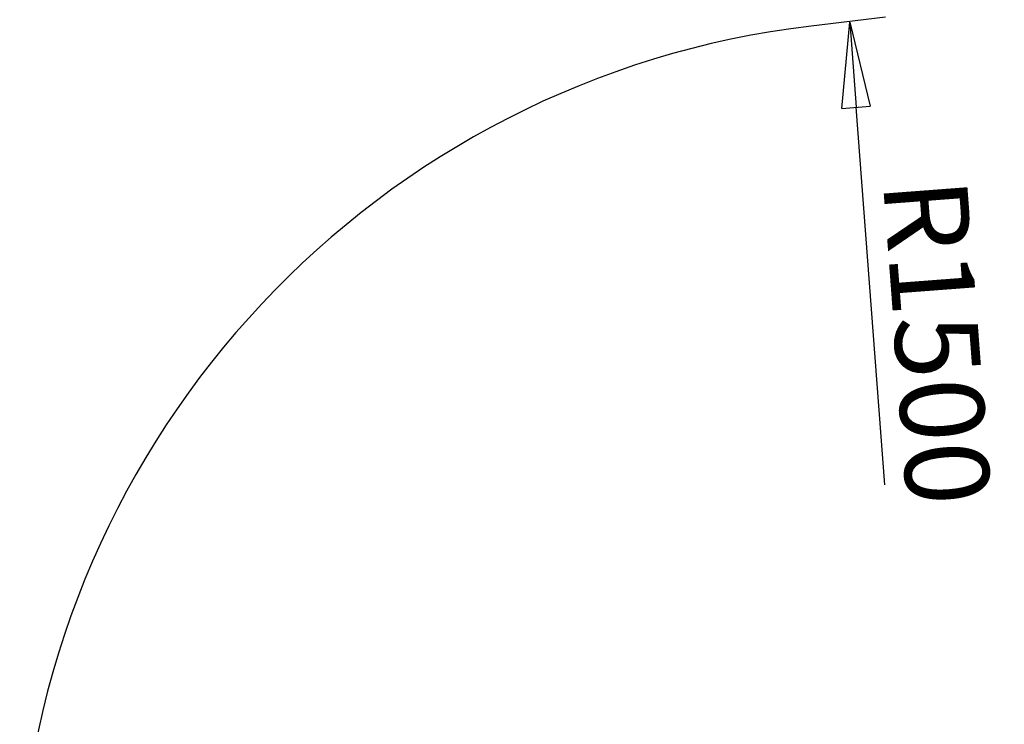
# Model space of a CAD drawing. Units: millimetres. Extents: x 691 to 43392, y 378 to 42750.
# Drawn here: x 3080 to 3122, y 35395 to 35424 of the extents above; entities that cross this region are included whole.
import ezdxf

# ---------------------------------------------------------------- set-up
doc = ezdxf.new("R2010")
doc.units = ezdxf.units.MM
doc.layers.add('OBRYS', color=7, linetype='Continuous', lineweight=35)
doc.styles.add('SLDTEXTSTYLE3', font='TXT', dxfattribs={"width": 0.7})
doc.dimstyles.new('SLDDIMSTYLE1', dxfattribs={"dimtxt": 3.5, "dimasz": 3.556, "dimexe": 0, "dimexo": 0.0625, "dimgap": 0.875, "dimtad": 1, "dimdec": 1, "dimlfac": 40, "dimrnd": 1e-09, "dimzin": 12, "dimdsep": 46, "dimtxsty": 'SLDTEXTSTYLE3', "dimblk1": 'CLOSED', "dimblk2": 'CLOSED', "dimsah": 1, "dimcen": 0, "dimadec": 0, "dimazin": 3, "dimtfac": 1, "dimtdec": 1, "dimtofl": 0, "dimtmove": 0, "dimatfit": 3, "dimldrblk": 'CLOSED', "dimfxl": 1, "dimfrac": 2, "dimtolj": 1, "dimtzin": 12, "dimarcsym": 0})

# ---------------------------------------------------------------- blocks, each defined once
blk = doc.blocks.new('_CLOSED')
at = {"color": 0, "linetype": 'ByBlock', "lineweight": -2}
for p, q in [((-1, 0.166667), (0, 0)), ((-1, 0.166667), (-1, -0.166667)), ((0, 0), (-1, -0.166667)), ((0, 0), (-1, 0))]:
    blk.add_line(p, q, dxfattribs=at)
blk = doc.blocks.new('*D204')
at = {"layer": 'Defpoints', "color": 0, "transparency": 16777216}
for p in [(3115.093, 35423.767), (3117.924, 35386.374)]:
    blk.add_point(p, dxfattribs=at)
at = {"layer": 'OBRYS', "color": 0, "lineweight": -2, "transparency": 16777216}
blk.add_line((3116.553, 35404.485), (3115.362, 35420.221), dxfattribs=at)
at = {"layer": 'OBRYS', "color": 0, "lineweight": -2, "transparency": 16777216, "xscale": 3.556, "yscale": 3.556, "zscale": 3.556, "rotation": 94.32971497020517}
blk.add_blockref('_CLOSED', (3115.093, 35423.767), dxfattribs=at)
at = {"layer": 'OBRYS', "color": 0, "transparency": 16777216, "insert": (3118.735, 35410.442), "char_height": 3.5, "attachment_point": 5, "rotation": 274.3297, "style": 'SLDTEXTSTYLE3'}
blk.add_mtext('\\A1;R1500', dxfattribs=at)

msp = doc.modelspace()

# ---------------------------------------------------------------- linework, layer by layer
at = {"color": 7, "linetype": 'Continuous'}
msp.add_line((3116.5791, 35423.9796), (3113.4786, 35423.6094), dxfattribs=at)
msp.add_arc((3117.9245, 35386.3738), 37.5, 96.8088, 176.85366, dxfattribs=at)

# ---------------------------------------------------------------- dimensions: what is measured, and where the dimension line sits
at = {"layer": 'OBRYS'}
dim = msp.add_radius_dim(center=(3117.9245, 35386.3738), mpoint=(3115.0934, 35423.7668), dimstyle='SLDDIMSTYLE1', dxfattribs=at)
dim.commit()
dim.dimension.update_dxf_attribs({"geometry": '*D204', "text_midpoint": (3116.1173, 35410.2436), "dimtype": 164})

doc.saveas('drawing.dxf')
